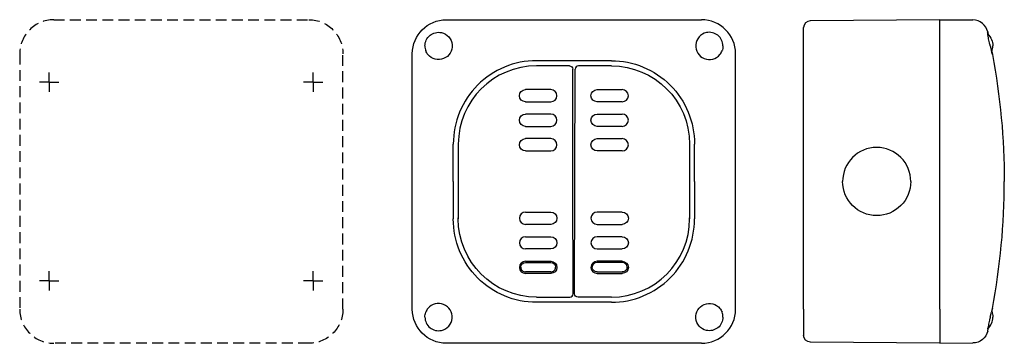
# Model space of a CAD drawing. Extents: x -163 to 127, y 0 to 95.
import ezdxf

# ---------------------------------------------------------------- set-up
doc = ezdxf.new("R2010")
doc.units = 0
doc.linetypes.add('CENTER2', pattern=[28.575, 19.05, -3.175, 3.175, -3.175])
doc.linetypes.add('HIDDEN2', pattern=[4.7625, 3.175, -1.5875])
doc.layers.get('0').update_dxf_attribs({"linetype": 'CONTINUOUS'})

msp = doc.modelspace()

# ---------------------------------------------------------------- linework, layer by layer
at = {"color": 7, "linetype": 'HIDDEN2'}
for p, q in [((-152.73, 95.04), (-77.73, 95.04)), ((-162.73, 85.04), (-162.73, 10.04)), ((-67.73, 10.04), (-67.73, 85.04)), ((-77.73, 0.04), (-152.73, 0.04))]:
    msp.add_line(p, q, dxfattribs=at)
at = {"color": 7, "linetype": 'CONTINUOUS'}
for p, q in [((-37.33, 95.04), (37.67, 95.04)), ((67.67, 85.04), (67.67, 92.71)), ((107.67, 95.04), (69.65, 94.71)), ((107.67, 85.04), (107.67, 95.04)), ((107.67, 95.04), (117.44, 94.96)), ((121.79, 91.45), (121.8, 91.39)), ((121.8, 91.39), (121.83, 91.25)), ((121.8, 90.84), (121.84, 90.84)), ((121.83, 91.25), (121.95, 90.73)), ((121.84, 90.52), (121.84, 90.84)), ((122.54, 87.34), (122.91, 85.9)), ((-47.33, 10.04), (-47.33, 85.04)), ((47.67, 10.04), (47.67, 85.04)), ((67.67, 10.04), (67.67, 85.04)), ((107.67, 10.04), (107.67, 85.04)), ((122.99, 85.71), (123.16, 84.82)), ((-10.83, 83.02), (11.17, 83.02)), ((-1.18, 81.49), (-10.83, 81.49)), ((11.17, 81.49), (1.51, 81.49)), ((-0.14, 48.76), (-0.14, 80.5)), ((0.47, 48.76), (0.51, 80.5)), ((-6.63, 74.54), (-14.03, 74.54)), ((6.97, 74.54), (14.37, 74.54)), ((-14.03, 70.94), (-6.63, 70.94)), ((14.37, 70.94), (6.97, 70.94)), ((-6.63, 67.34), (-14.03, 67.34)), ((6.97, 67.34), (14.37, 67.34)), ((-14.03, 63.74), (-6.63, 63.74)), ((14.37, 63.74), (6.97, 63.74)), ((-35.28, 47.54), (-35.28, 58.54)), ((-33.83, 58.54), (-33.83, 58.21)), ((-33.83, 58.21), (-33.83, 36.59)), ((-6.63, 60.14), (-14.03, 60.14)), ((6.97, 60.14), (14.37, 60.14)), ((34.16, 58.54), (34.17, 58.21)), ((34.17, 58.21), (34.17, 36.59)), ((35.61, 47.54), (35.61, 58.54)), ((-14.03, 56.54), (-6.63, 56.54)), ((14.37, 56.54), (6.97, 56.54)), ((-35.28, 47.54), (-35.28, 36.54)), ((-0.13, 49.04), (-0.14, 49.04)), ((-0.14, 46.33), (-0.14, 48.76)), ((-0.03, 14.59), (-0.14, 46.33)), ((-0.13, 46.04), (-0.13, 49.04)), ((0.37, 14.59), (0.47, 46.33)), ((0.47, 46.04), (0.47, 49.04)), ((0.47, 49.04), (0.47, 49.04)), ((0.47, 46.33), (0.47, 48.76)), ((35.61, 47.54), (35.61, 36.54)), ((-0.13, 46.04), (-0.14, 46.04)), ((0.47, 46.04), (0.47, 46.04)), ((-14.03, 38.54), (-6.63, 38.54)), ((14.37, 38.54), (6.97, 38.54)), ((-33.83, 36.54), (-33.83, 36.88)), ((-6.63, 34.94), (-14.03, 34.94)), ((6.97, 34.94), (14.37, 34.94)), ((34.16, 36.54), (34.17, 36.88)), ((-14.03, 31.34), (-6.63, 31.34)), ((14.37, 31.34), (6.97, 31.34)), ((-6.63, 27.74), (-14.03, 27.74)), ((6.97, 27.74), (14.37, 27.74)), ((-14.03, 23.8), (-14.04, 23.8)), ((-14.03, 24.14), (-6.63, 24.14)), ((-14.03, 23.8), (-6.63, 23.8)), ((-6.63, 23.8), (-6.63, 23.8)), ((6.97, 23.8), (6.96, 23.8)), ((14.37, 24.14), (6.97, 24.14)), ((14.37, 23.8), (6.97, 23.8)), ((14.37, 23.8), (14.37, 23.8)), ((-15.45, 22.4), (-15.45, 22.39)), ((-15.45, 22.39), (-15.45, 22.39)), ((-14.03, 20.98), (-14.04, 20.98)), ((-6.63, 20.98), (-14.03, 20.98)), ((-6.63, 20.54), (-14.03, 20.54)), ((-6.63, 20.98), (-6.63, 20.98)), ((-5.22, 22.39), (-5.22, 22.4)), ((-5.22, 22.39), (-5.22, 22.39)), ((5.55, 22.39), (5.55, 22.4)), ((5.55, 22.39), (5.55, 22.39)), ((6.97, 20.98), (6.96, 20.98)), ((6.97, 20.98), (14.37, 20.98)), ((6.97, 20.54), (14.37, 20.54)), ((14.37, 20.98), (14.37, 20.98)), ((15.78, 22.4), (15.78, 22.39)), ((15.78, 22.39), (15.78, 22.39)), ((-10.83, 13.59), (-1.04, 13.59)), ((11.17, 12.07), (-10.83, 12.07)), ((11.17, 13.59), (1.37, 13.59)), ((67.67, 10.04), (67.67, 2.37)), ((107.67, 10.04), (107.67, 0.04)), ((122.54, 7.74), (122.91, 9.19)), ((122.99, 9.38), (123.16, 10.27)), ((121.79, 3.64), (121.8, 3.69)), ((121.8, 4.24), (121.84, 4.24)), ((121.8, 3.69), (121.83, 3.84)), ((121.83, 3.84), (121.95, 4.36)), ((121.84, 4.24), (121.84, 4.57)), ((-29.92, 0.09), (-37.33, 0.09)), ((37.67, 0.04), (-37.33, 0.04)), ((107.67, 0.04), (69.65, 0.37)), ((107.67, 0.04), (117.44, 0.13))]:
    msp.add_line(p, q, dxfattribs=at)
at = {"color": 7, "linetype": 'CENTER2'}
for p, q in [((-154.03, 76.74), (-154.03, 79.58)), ((-76.43, 76.74), (-76.43, 79.58)), ((-154.03, 76.74), (-156.87, 76.74)), ((-154.03, 76.74), (-151.2, 76.74)), ((-154.03, 76.74), (-154.03, 73.91)), ((-76.43, 76.74), (-79.27, 76.74)), ((-76.43, 76.74), (-73.6, 76.74)), ((-76.43, 76.74), (-76.43, 73.91)), ((-154.03, 18.34), (-154.03, 21.18)), ((-76.43, 18.34), (-76.43, 21.18)), ((-154.03, 18.34), (-156.87, 18.34)), ((-154.03, 18.34), (-151.2, 18.34)), ((-154.03, 18.34), (-154.03, 15.51)), ((-76.43, 18.34), (-79.27, 18.34)), ((-76.43, 18.34), (-73.6, 18.34)), ((-76.43, 18.34), (-76.43, 15.51))]:
    msp.add_line(p, q, dxfattribs=at)
at = {"color": 7, "linetype": 'HIDDEN2'}
for centre, start, end in [((-152.73, 85.04), 90, 180), ((-152.73, 10.04), 180, 270)]:
    msp.add_arc(centre, 10, start, end, dxfattribs=at)
at = {"color": 7, "linetype": 'HIDDEN2', "extrusion": (0, 0, -1)}
for centre, start, end in [((77.73, 85.04), 90, 180), ((77.73, 10.04), 180, 270)]:
    msp.add_arc(centre, 10, start, end, dxfattribs=at)
at = {"color": 7, "linetype": 'CONTINUOUS', "extrusion": (0, 0, -1)}
for centre, radius, start, end in [((37.33, 85.04), 10, 0, 90), ((39.63, 87.34), 4, 0.002, 102.514), ((39.63, 87.34), 4, 102.5161, 320.8771), ((-118.27, 87.34), 5, 135.573, 180), ((-39.97, 87.34), 4, 180, 201.1929), ((39.63, 87.34), 4, 320.8775, 338.8069), ((73.34, 47.54), 200, 169.2585, 179.9999), ((1.18, 80.49), 1, 89.9608, 179.6738), ((-11.16, 58.56), 24.45, 90.0176, 180.044), ((-11.17, 58.49), 23, 90.0008, 179.8766), ((14.03, 72.74), 1.8, 0, 90), ((14.03, 72.74), 1.8, 270, 360), ((-6.97, 72.74), 1.8, 0.0012, 89.9988), ((-6.97, 72.74), 1.8, 270, 360), ((14.03, 65.54), 1.8, 0, 89.9999), ((-6.97, 65.54), 1.8, 0.0001, 89.9999), ((14.03, 65.54), 1.8, 270.0001, 359.9999), ((-6.97, 65.54), 1.8, 270.0001, 359.9999), ((14.03, 58.34), 1.8, 0.0003, 89.9997), ((14.03, 58.34), 1.8, 270.0001, 359.9999), ((-6.97, 58.34), 1.8, 0.0001, 89.9999), ((-6.97, 58.34), 1.8, 270.0001, 359.9999), ((-89.16, 47.54), 10.01, 270.0088, 360), ((-89.16, 47.54), 10.01, 180.0002, 270.0082), ((6.63, 36.74), 1.8, 90.0001, 179.9999), ((-14.37, 36.74), 1.8, 90.0001, 179.9999), ((10.83, 36.52), 24.45, 270.0176, 0.044), ((10.83, 36.59), 23, 270.0008, 360), ((6.63, 36.74), 1.8, 180.0001, 269.9999), ((-14.37, 36.74), 1.8, 180.0003, 269.9997), ((6.63, 29.54), 1.8, 90.0001, 179.9999), ((6.63, 29.54), 1.8, 180.0001, 269.9999), ((-14.37, 29.54), 1.8, 90.0001, 179.9999), ((-14.37, 29.54), 1.8, 180, 269.9999), ((14.04, 22.39), 1.41, 0.0641, 89.9976), ((6.63, 22.34), 1.8, 90, 180), ((6.63, 22.39), 1.41, 90.0024, 179.9359), ((-14.37, 22.34), 1.8, 90, 180), ((6.63, 22.34), 1.8, 180.0012, 269.9988), ((-6.96, 22.39), 1.41, 270.0015, 0.0638), ((-14.37, 22.39), 1.41, 179.9362, 269.9985), ((-14.37, 22.34), 1.8, 180, 270), ((-1.37, 14.59), 1, 269.9604, 359.9169), ((-39.97, 7.74), 4, 282.5161, 140.8771), ((37.33, 10.04), 10, 270, 360), ((39.63, 7.74), 4, 0, 21.1929), ((-39.97, 7.74), 4, 140.8775, 158.8069), ((-103.14, 14.38), 20.44, 191.6028, 194.7061), ((-118.27, 7.74), 5, 160.2266, 180), ((-39.97, 7.74), 4, 180.002, 282.514), ((-117.4, 4.63), 4.5, 192.7075, 269.5), ((-69.67, 2.37), 2, 270.5, 0)]:
    msp.add_arc(centre, radius, start, end, dxfattribs=at)
at = {"color": 7, "linetype": 'CONTINUOUS'}
for centre, radius, start, end in [((37.67, 85.04), 10, 0, 90), ((69.67, 92.71), 2, 90.5, 180), ((117.4, 90.46), 4.5, 12.7075, 89.5), ((39.97, 87.34), 4, 102.5161, 320.8771), ((39.97, 87.34), 4, 0.002, 102.514), ((-39.63, 87.34), 4, 180, 201.1929), ((118.27, 87.34), 5, 340.2248, 360), ((39.97, 87.34), 4, 320.8775, 338.8069), ((103.14, 80.71), 20.44, 11.6028, 14.7061), ((-10.83, 58.56), 24.45, 90.0176, 180.044), ((-10.83, 58.49), 23, 90.0008, 179.8766), ((1.51, 80.49), 1, 89.9608, 179.6738), ((-6.63, 72.74), 1.8, 0.0012, 89.9988), ((-6.63, 72.74), 1.8, 270, 360), ((14.37, 72.74), 1.8, 0, 90), ((14.37, 72.74), 1.8, 270, 360), ((-6.63, 65.54), 1.8, 0.0001, 89.9999), ((14.37, 65.54), 1.8, 0, 89.9999), ((-6.63, 65.54), 1.8, 270.0001, 359.9999), ((14.37, 65.54), 1.8, 270.0001, 359.9999), ((-6.63, 58.34), 1.8, 0.0001, 89.9999), ((-6.63, 58.34), 1.8, 270.0001, 359.9999), ((14.37, 58.34), 1.8, 0.0003, 89.9997), ((14.37, 58.34), 1.8, 270.0001, 359.9999), ((89.16, 47.54), 10.01, 90.0088, 180), ((89.16, 47.54), 10.01, 0.0002, 90.0082), ((-73.34, 47.54), 200, 349.2585, 359.9999), ((-14.03, 36.74), 1.8, 90.0001, 179.9999), ((6.97, 36.74), 1.8, 90.0001, 179.9999), ((-14.03, 36.74), 1.8, 180.0003, 269.9997), ((6.97, 36.74), 1.8, 180.0001, 269.9999), ((11.17, 36.59), 23, 270.0008, 360), ((11.16, 36.52), 24.45, 270.0176, 0.044), ((-14.03, 29.54), 1.8, 90.0001, 179.9999), ((-14.03, 29.54), 1.8, 180, 269.9999), ((6.97, 29.54), 1.8, 90.0001, 179.9999), ((6.97, 29.54), 1.8, 180.0001, 269.9999), ((-14.03, 22.34), 1.8, 90, 180), ((6.97, 22.34), 1.8, 90, 180), ((6.96, 22.39), 1.41, 90.0024, 179.9359), ((14.37, 22.39), 1.41, 0.0641, 89.9976), ((-14.03, 22.34), 1.8, 180, 270), ((-14.04, 22.39), 1.41, 179.9362, 269.9985), ((-6.63, 22.39), 1.41, 270.0015, 0.0638), ((6.97, 22.34), 1.8, 180.0012, 269.9988), ((-1.04, 14.59), 1, 269.9604, 359.9169), ((-39.63, 7.74), 4, 282.5161, 140.8771), ((-39.63, 7.74), 4, 140.8775, 158.8069), ((37.67, 10.04), 10, 270, 360), ((39.97, 7.74), 4, 0, 21.1929), ((-39.63, 7.74), 4, 180.002, 282.514), ((118.27, 7.74), 5, 315.573, 360)]:
    msp.add_arc(centre, radius, start, end, dxfattribs=at)
for points in [[(122.54, 87.34), (122.46, 87.66), (122.31, 88.24), (122.12, 89.05), (121.94, 89.86), (121.82, 90.59), (121.76, 91.18), (121.78, 91.4), (121.82, 91.31), (121.83, 91.25)], [(122.54, 7.74), (122.46, 7.43), (122.31, 6.85), (122.12, 6.04), (121.94, 5.22), (121.82, 4.5), (121.76, 3.9), (121.78, 3.69), (121.82, 3.77), (121.83, 3.84)]]:
    msp.add_open_spline(points, degree=3, knots=[0, 0, 0, 0, 0.983597, 1.782735, 2.637399, 3.846538, 4.875091, 6.326273, 7.230906, 7.230906, 7.230906, 7.230906], dxfattribs=at)

doc.saveas('drawing.dxf')
